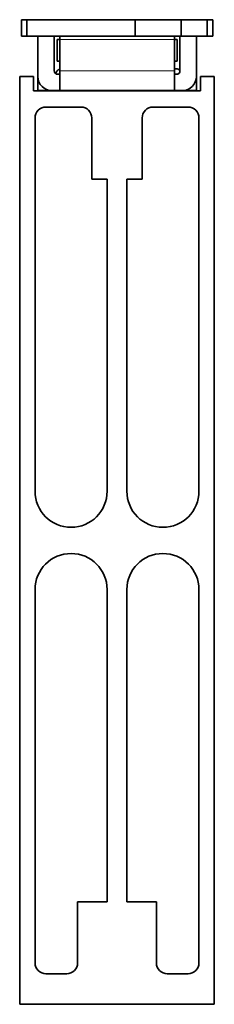
# Model space of a CAD drawing. Units: millimetres. Extents: x 13 to 762, y 21 to 563.
# Drawn here: x 227 to 245, y 83 to 173 of the extents above; entities that cross this region are included whole.
import ezdxf

# ---------------------------------------------------------------- set-up
doc = ezdxf.new("R2010")
doc.units = ezdxf.units.MM
doc.layers.add('1', color=7, linetype='Continuous', true_color=0xffffff)

msp = doc.modelspace()

# ---------------------------------------------------------------- linework, layer by layer
at = {"layer": '1', "color": 18, "linetype": 'Continuous', "lineweight": 35}
for p, q in [((227.424, 173.089), (227.924, 173.089)), ((227.424, 171.589), (227.424, 173.089)), ((237.824, 173.089), (227.924, 173.089)), ((227.924, 173.089), (227.924, 171.589)), ((242.024, 173.089), (237.824, 173.089)), ((237.824, 171.589), (237.824, 173.089)), ((242.024, 171.589), (242.024, 173.089)), ((244.424, 173.089), (242.024, 173.089)), ((244.924, 173.089), (244.424, 173.089)), ((244.424, 171.589), (244.424, 173.089)), ((244.924, 173.089), (244.924, 171.589)), ((227.924, 171.589), (227.424, 171.589)), ((237.824, 171.589), (227.924, 171.589)), ((228.924, 167.889), (228.924, 171.589)), ((230.424, 168.389), (230.424, 171.589)), ((230.924, 171.589), (230.924, 171.289)), ((242.024, 171.589), (237.824, 171.589)), ((241.424, 171.589), (241.424, 171.289)), ((241.924, 168.389), (241.924, 171.589)), ((244.424, 171.589), (242.024, 171.589)), ((243.424, 167.889), (243.424, 171.589)), ((244.424, 171.589), (244.924, 171.589)), ((230.924, 171.289), (230.674, 171.289)), ((230.674, 171.289), (230.674, 169.289)), ((230.924, 171.289), (230.924, 168.389)), ((241.674, 171.289), (241.424, 171.289)), ((241.424, 171.289), (241.424, 168.389)), ((241.674, 171.289), (241.674, 169.289)), ((230.924, 169.289), (230.674, 169.289)), ((241.674, 169.289), (241.424, 169.289)), ((227.262, 167.886), (228.512, 167.886)), ((227.262, 82.886), (227.262, 167.886)), ((228.512, 167.886), (228.512, 166.586)), ((228.924, 166.589), (228.924, 167.889)), ((230.924, 168.089), (230.724, 168.089)), ((230.924, 166.589), (230.924, 168.389)), ((241.574, 168.589), (241.424, 168.589)), ((241.424, 166.589), (241.424, 168.389)), ((241.624, 168.089), (241.424, 168.089)), ((243.424, 166.589), (243.424, 167.889)), ((243.812, 167.886), (245.062, 167.886)), ((243.812, 166.586), (243.812, 167.886)), ((245.062, 82.886), (245.062, 167.886)), ((228.512, 166.586), (243.812, 166.586)), ((230.224, 166.589), (228.924, 166.589)), ((230.924, 166.589), (230.224, 166.589)), ((241.424, 166.589), (230.924, 166.589)), ((234.174, 166.589), (234.174, 166.586)), ((238.174, 166.586), (238.174, 166.589)), ((242.124, 166.589), (241.424, 166.589)), ((242.124, 166.589), (243.424, 166.589)), ((229.662, 165.086), (232.862, 165.086)), ((242.662, 165.086), (239.462, 165.086)), ((228.662, 129.886), (228.662, 164.086)), ((233.862, 164.086), (233.862, 158.486)), ((238.462, 164.086), (238.462, 158.486)), ((243.662, 129.886), (243.662, 164.086)), ((233.862, 158.486), (235.262, 158.486)), ((235.262, 158.486), (235.262, 129.886)), ((237.062, 158.486), (237.062, 129.886)), ((238.462, 158.486), (237.062, 158.486)), ((228.662, 120.886), (228.662, 86.686)), ((235.262, 92.286), (235.262, 120.886)), ((237.062, 92.286), (237.062, 120.886)), ((243.662, 120.886), (243.662, 86.686)), ((232.562, 86.686), (232.562, 92.286)), ((232.562, 92.286), (235.262, 92.286)), ((239.762, 92.286), (237.062, 92.286)), ((239.762, 86.686), (239.762, 92.286)), ((229.662, 85.686), (231.562, 85.686)), ((242.662, 85.686), (240.762, 85.686)), ((227.262, 82.886), (245.062, 82.886))]:
    msp.add_line(p, q, dxfattribs=at)
at = {"layer": '1', "color": 8, "linetype": 'Continuous', "lineweight": 18}
for p, q in [((241.424, 171.289), (230.924, 171.289)), ((241.424, 168.389), (230.924, 168.389))]:
    msp.add_line(p, q, dxfattribs=at)
at = {"layer": '1', "color": 18, "linetype": 'Continuous', "lineweight": 35}
for centre, radius, start, end in [((230.224, 167.889), 1.3, 180, 270), ((230.724, 168.389), 0.3, 180, 270), ((231.074, 168.089), 0.5, 107.458, 175.50625), ((241.574, 168.089), 0.5, 45.573, 90.00117), ((241.624, 168.389), 0.3, 270, 360), ((242.124, 167.889), 1.3, 270, 360), ((229.662, 164.086), 1, 90, 180), ((232.862, 164.086), 1, 0, 90), ((239.462, 164.086), 1, 90, 180), ((242.662, 164.086), 1, 360, 90), ((231.962, 129.886), 3.3, 180, 0), ((240.362, 129.886), 3.3, 180, 0), ((231.962, 120.886), 3.3, 0, 180), ((240.362, 120.886), 3.3, 0, 180), ((229.662, 86.686), 1, 180, 270), ((231.562, 86.686), 1, 270, 360), ((240.762, 86.686), 1, 180, 270), ((242.662, 86.686), 1, 270, 0)]:
    msp.add_arc(centre, radius, start, end, dxfattribs=at)

doc.saveas('drawing.dxf')
